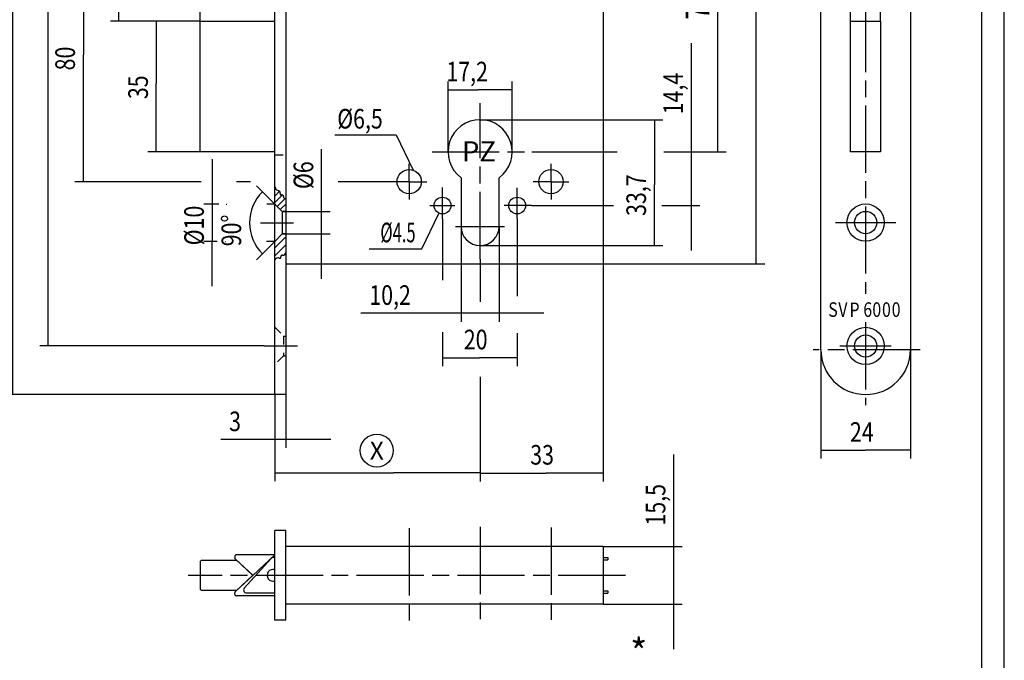
# Model space of a CAD drawing. Extents: x -56 to 207, y -90 to 296.
# Drawn here: x 32 to 207, y 68 to 182 of the extents above; entities that cross this region are included whole.
import ezdxf
from ezdxf.enums import TextEntityAlignment as Align

# ---------------------------------------------------------------- set-up
doc = ezdxf.new("R2010")
doc.units = 0
for name, pattern in [('CENTERLINE', [30, 12, -1.5, 3, -1.5, 12]), ('HIDDEN', [4.5, 1.5, -1.5, 1.5]), ('HIDDENNEW0', [4.5, 1.5, -1.5, 1.5])]:
    doc.linetypes.add(name, pattern=pattern)
for name, color, linetype in [('103', 7, 'CONTINUOUS'), ('104', 7, 'CONTINUOUS'), ('105', 7, 'CONTINUOUS'), ('106', 7, 'CONTINUOUS'), ('108', 7, 'CONTINUOUS'), ('109', 7, 'CONTINUOUS'), ('98', 7, 'CONTINUOUS'), ('MED-0', 230, 'HIDDENNEW0'), ('MED-6', 6, 'HIDDENNEW0'), ('MED-7', 4, 'HIDDENNEW0')]:
    doc.layers.add(name, color=color, linetype=linetype)
doc.styles.get("Standard").update_dxf_attribs({"font": 'monotxt.shx'})
doc.dimstyles.new('DSTYLE1', dxfattribs={"dimtxt": 5.25, "dimasz": 4, "dimexe": 1.5, "dimexo": 0, "dimgap": 1.5, "dimtad": 1, "dimlfac": 1.5, "dimrnd": 0.001, "dimzin": 11, "dimcen": 0.09, "dimazin": 3, "dimtp": 0.1, "dimtm": 0.1, "dimtfac": 1, "dimtofl": 0, "dimtmove": 0, "dimatfit": 3})
doc.dimstyles.new('DSTYLE2', dxfattribs={"dimtxt": 5.25, "dimasz": 4, "dimexe": 1.5, "dimexo": 0, "dimgap": 1.5, "dimtad": 1, "dimlfac": 1.5, "dimrnd": 0.001, "dimzin": 11, "dimcen": 0.09, "dimazin": 3, "dimtp": 0.1, "dimtm": 0.1, "dimtfac": 1, "dimtofl": 0, "dimtmove": 0, "dimatfit": 3})
doc.dimstyles.new('DSTYLE3', dxfattribs={"dimtxt": 6.3, "dimasz": 4, "dimexe": 1.5, "dimexo": 0, "dimgap": 1.5, "dimtad": 1, "dimlfac": 1.5, "dimrnd": 0.001, "dimzin": 11, "dimcen": 0.09, "dimazin": 3, "dimtp": 0.1, "dimtm": 0.1, "dimtfac": 1, "dimtofl": 0, "dimtmove": 0, "dimatfit": 3})

# ---------------------------------------------------------------- blocks, each defined once
blk = doc.blocks.new('_AH13')
at = {"color": 0, "linetype": 'CONTINUOUS'}
blk.add_solid([(0, 0), (-1, 0.166667), (-1, -0.166667), (0, 0)], dxfattribs=at)
blk = doc.blocks.new('*D43')
at = {"layer": 'MED-0', "color": 4, "linetype": 'CONTINUOUS'}
for p, q in [((85.536249, 147.85665), (85.536249, 158.97656)), ((78.503789, 147.85665), (87.036249, 147.85665)), ((85.536249, 135.85667), (85.536249, 147.85665)), ((78.503789, 143.85667), (87.036249, 143.85667))]:
    blk.add_line(p, q, dxfattribs=at)
at = {"layer": 'MED-0', "color": 4, "xscale": 4, "yscale": 4, "zscale": 4}
for p, rotation in [((85.536249, 147.85665), 630), ((85.536249, 143.85667), 450)]:
    blk.add_blockref('_AH13', p, dxfattribs=dict(at, rotation=rotation))
at = {"layer": 'MED-0', "color": 4, "linetype": 'CONTINUOUS', "width": 0.8}
blk.add_text('%%c6', height=3.5, rotation=90, dxfattribs=at).set_placement((84.035249, 151.87656))
blk = doc.blocks.new('*D44')
at = {"layer": 'MED-0', "color": 4, "linetype": 'CONTINUOUS'}
for p, q in [((66.005335, 157.18998), (66.005335, 142.52334)), ((67.169967, 149.18998), (64.505335, 149.18998)), ((68.471728, 149.18998), (68.599765, 149.18998)), ((77.170461, 149.18998), (75.773335, 149.18998)), ((66.863582, 142.52334), (64.505335, 142.52334)), ((66.005335, 134.52334), (66.005335, 142.52334)), ((68.386825, 142.52334), (68.429551, 142.52334)), ((77.170461, 142.52334), (75.688432, 142.52334))]:
    blk.add_line(p, q, dxfattribs=at)
at = {"layer": 'MED-0', "color": 4, "xscale": 4, "yscale": 4, "zscale": 4}
for p, rotation in [((66.005335, 149.18998), 630), ((66.005335, 142.52334), 450)]:
    blk.add_blockref('_AH13', p, dxfattribs=dict(at, rotation=rotation))
at = {"layer": 'MED-0', "color": 4, "linetype": 'CONTINUOUS', "width": 0.8}
blk.add_text('%%c10', height=3.5, rotation=90, dxfattribs=at).set_placement((64.504335, 141.82746))
blk = doc.blocks.new('*D308')
at = {"layer": 'MED-0', "color": 4, "linetype": 'CONTINUOUS'}
for p, q in [((113.83713, 139.38339), (113.83713, 131.83919)), ((113.83713, 118.35275), (113.83713, 99.700926)), ((77.170461, 115.18984), (77.170461, 99.700926)), ((77.170461, 101.20093), (98.351523, 101.20093)), ((113.83713, 101.20093), (98.351523, 101.20093))]:
    blk.add_line(p, q, dxfattribs=at)
blk = doc.blocks.new('*D315')
at = {"layer": 'MED-0', "color": 4, "linetype": 'CONTINUOUS'}
for p, q in [((135.83713, 248.52317), (147.18753, 248.52317)), ((158.95428, 248.52317), (164.65996, 248.52317)), ((163.15996, 248.52317), (163.15996, 195.77395)), ((163.15996, 138.52317), (163.15996, 195.77395)), ((135.83713, 138.52317), (164.65996, 138.52317))]:
    blk.add_line(p, q, dxfattribs=at)
at = {"layer": 'MED-0', "color": 4, "xscale": 4, "yscale": 4, "zscale": 4}
for p, rotation in [((163.15996, 248.52317), 450), ((163.15996, 138.52317), 630)]:
    blk.add_blockref('_AH13', p, dxfattribs=dict(at, rotation=rotation))
at = {"layer": 'MED-0', "color": 4, "linetype": 'CONTINUOUS', "width": 0.8}
blk.add_text('165', height=3.5, rotation=90, dxfattribs=at).set_placement((161.65896, 191.57395))
blk = doc.blocks.new('*D433')
at = {"layer": 'MED-0', "color": 4, "linetype": 'CONTINUOUS'}
for p, q in [((58.046591, 263.19341), (35.197379, 263.19341)), ((36.697379, 263.19341), (36.697379, 192.75647)), ((36.697379, 123.85651), (36.697379, 192.75647)), ((75.274363, 123.85651), (35.197379, 123.85651))]:
    blk.add_line(p, q, dxfattribs=at)
at = {"layer": 'MED-0', "color": 4, "xscale": 4, "yscale": 4, "zscale": 4}
for p, rotation in [((36.697379, 263.19341), 450), ((36.697379, 123.85651), 630)]:
    blk.add_blockref('_AH13', p, dxfattribs=dict(at, rotation=rotation))
at = {"layer": 'MED-0', "color": 4, "linetype": 'CONTINUOUS', "width": 0.8}
blk.add_text('209', height=3.5, rotation=90, dxfattribs=at).set_placement((35.196379, 188.55647))
blk = doc.blocks.new('*D434')
at = {"layer": 'MED-0', "color": 4, "linetype": 'CONTINUOUS'}
for p, q in [((62.289711, 271.85651), (28.917425, 271.85651)), ((30.417425, 271.85651), (30.417425, 204.65383)), ((77.170461, 271.85651), (68.96538, 271.85651)), ((30.417425, 115.18984), (30.417425, 204.65383)), ((79.170453, 115.18984), (28.917425, 115.18984))]:
    blk.add_line(p, q, dxfattribs=at)
at = {"layer": 'MED-0', "color": 4, "xscale": 4, "yscale": 4, "zscale": 4}
for p, rotation in [((30.417425, 271.85651), 450), ((30.417425, 115.18984), 630)]:
    blk.add_blockref('_AH13', p, dxfattribs=dict(at, rotation=rotation))
at = {"layer": 'MED-0', "color": 4, "linetype": 'CONTINUOUS', "width": 0.8}
blk.add_text('235', height=3.5, rotation=90, dxfattribs=at).set_placement((28.916425, 200.45383))
blk = doc.blocks.new('*D537')
at = {"layer": 'MED-0', "color": 4, "linetype": 'CONTINUOUS'}
for p, q in [((108.10382, 158.52333), (108.10382, 171.10053)), ((119.57044, 158.52333), (119.57044, 171.10053)), ((108.10382, 169.60053), (113.41091, 169.60053)), ((119.57044, 169.60053), (113.41091, 169.60053))]:
    blk.add_line(p, q, dxfattribs=at)
at = {"layer": 'MED-0', "color": 4, "xscale": 4, "yscale": 4, "zscale": 4}
for p, rotation in [((108.10382, 169.60053), 540), ((119.57044, 169.60053), 360)]:
    blk.add_blockref('_AH13', p, dxfattribs=dict(at, rotation=rotation))
at = {"layer": 'MED-0', "color": 4, "linetype": 'CONTINUOUS', "width": 0.8}
blk.add_text('17,2', height=3.5, rotation=360, dxfattribs=at).set_placement((107.81091, 171.10153))
blk = doc.blocks.new('*D849')
at = {"layer": 'MED-0', "color": 4, "linetype": 'CONTINUOUS'}
for p, q in [((148.41919, 88.075484), (148.41919, 104.49434)), ((135.83713, 88.075484), (149.91919, 88.075484)), ((148.41919, 69.742151), (148.41919, 88.075484)), ((135.83713, 77.742151), (149.91919, 77.742151))]:
    blk.add_line(p, q, dxfattribs=at)
at = {"layer": 'MED-0', "color": 4, "xscale": 4, "yscale": 4, "zscale": 4}
for p, rotation in [((148.41919, 88.075484), 630), ((148.41919, 77.742151), 810)]:
    blk.add_blockref('_AH13', p, dxfattribs=dict(at, rotation=rotation))
at = {"layer": 'MED-0', "color": 4, "linetype": 'CONTINUOUS', "width": 0.8}
blk.add_text('15,5', height=3.5, rotation=90, dxfattribs=at).set_placement((146.91819, 91.794341))
blk = doc.blocks.new('*D850')
at = {"layer": 'MED-0', "color": 4, "linetype": 'CONTINUOUS'}
for p, q in [((113.83713, 139.38339), (113.83713, 131.73053)), ((135.83713, 138.52317), (135.83713, 99.675085)), ((113.83713, 118.19543), (113.83713, 99.675085)), ((113.83713, 101.17508), (125.58545, 101.17508)), ((135.83713, 101.17508), (125.58545, 101.17508))]:
    blk.add_line(p, q, dxfattribs=at)
at = {"layer": 'MED-0', "color": 4, "xscale": 4, "yscale": 4, "zscale": 4}
for p, rotation in [((113.83713, 101.17508), 180), ((135.83713, 101.17508), 360)]:
    blk.add_blockref('_AH13', p, dxfattribs=dict(at, rotation=rotation))
at = {"layer": 'MED-0', "color": 4, "linetype": 'CONTINUOUS', "width": 0.8}
blk.add_text('33', height=3.5, dxfattribs=at).set_placement((122.78545, 102.67608))
blk = doc.blocks.new('*D954')
at = {"layer": 'MED-0', "color": 150, "linetype": 'CONTINUOUS'}
for p, q in [((124.35848, 206.52317), (157.76717, 206.52317)), ((156.26717, 206.52317), (156.26717, 185.48157)), ((156.26717, 158.52333), (156.26717, 185.48157)), ((123.05629, 158.52333), (138.24787, 158.52333)), ((146.62177, 158.52333), (157.76717, 158.52333))]:
    blk.add_line(p, q, dxfattribs=at)
at = {"layer": 'MED-0', "color": 150, "xscale": 4, "yscale": 4, "zscale": 4}
for p, rotation in [((156.26717, 206.52317), 450), ((156.26717, 158.52333), 630)]:
    blk.add_blockref('_AH13', p, dxfattribs=dict(at, rotation=rotation))
at = {"layer": 'MED-0', "color": 150, "linetype": 'CONTINUOUS', "width": 0.8}
blk.add_text('72', height=4.2, rotation=90, dxfattribs=at).set_placement((154.76617, 182.12157))
blk = doc.blocks.new('*D963')
at = {"layer": 'MED-0', "color": 4, "linetype": 'CONTINUOUS'}
for p, q in [((95.127569, 206.52317), (47.837348, 206.52317)), ((49.337348, 206.52317), (49.337348, 193.2006)), ((49.337348, 181.85651), (49.337348, 193.2006)), ((63.837183, 181.85651), (47.837348, 181.85651))]:
    blk.add_line(p, q, dxfattribs=at)
at = {"layer": 'MED-0', "color": 4, "xscale": 4, "yscale": 4, "zscale": 4}
for p, rotation in [((49.337348, 206.52317), 450), ((49.337348, 181.85651), 630)]:
    blk.add_blockref('_AH13', p, dxfattribs=dict(at, rotation=rotation))
at = {"layer": 'MED-0', "color": 4, "linetype": 'CONTINUOUS', "width": 0.8}
blk.add_text('37', height=3.5, rotation=90, dxfattribs=at).set_placement((47.836348, 190.4006))
blk = doc.blocks.new('*D983')
at = {"layer": 'MED-0', "color": 4, "linetype": 'CONTINUOUS'}
for p, q in [((95.127569, 206.52317), (41.482145, 206.52317)), ((42.982145, 206.52317), (42.982145, 175.8633)), ((42.982145, 153.18984), (42.982145, 175.8633)), ((64.000911, 153.18984), (41.482145, 153.18984)), ((72.825974, 153.18984), (70.358752, 153.18984)), ((98.003795, 153.18984), (88.483344, 153.18984))]:
    blk.add_line(p, q, dxfattribs=at)
at = {"layer": 'MED-0', "color": 4, "xscale": 4, "yscale": 4, "zscale": 4}
for p, rotation in [((42.982145, 206.52317), 450), ((42.982145, 153.18984), 630)]:
    blk.add_blockref('_AH13', p, dxfattribs=dict(at, rotation=rotation))
at = {"layer": 'MED-0', "color": 4, "linetype": 'CONTINUOUS', "width": 0.8}
blk.add_text('80', height=3.5, rotation=90, dxfattribs=at).set_placement((41.481145, 173.0633))
blk = doc.blocks.new('*D988')
at = {"layer": 'MED-0', "color": 4, "linetype": 'CONTINUOUS'}
for p, q in [((77.170461, 115.18984), (77.170461, 105.65234)), ((79.170453, 115.18984), (79.170453, 105.65234)), ((77.170461, 107.15234), (67.511727, 107.15234)), ((87.170453, 107.15234), (77.170461, 107.15234))]:
    blk.add_line(p, q, dxfattribs=at)
at = {"layer": 'MED-0', "color": 4, "xscale": 4, "yscale": 4, "zscale": 4}
for p, rotation in [((77.170461, 107.15234), 360), ((79.170453, 107.15234), 540)]:
    blk.add_blockref('_AH13', p, dxfattribs=dict(at, rotation=rotation))
at = {"layer": 'MED-0', "color": 4, "linetype": 'CONTINUOUS', "width": 0.8}
blk.add_text('3', height=3.5, dxfattribs=at).set_placement((69.011727, 108.65334))
blk = doc.blocks.new('*D989')
at = {"layer": 'MED-0', "color": 4, "linetype": 'CONTINUOUS'}
for p, q in [((77.170461, 271.85651), (77.170461, 187.54663)), ((63.837183, 181.85651), (63.837183, 190.54663)), ((63.837183, 189.04663), (70.724445, 189.04663)), ((77.170461, 189.04663), (70.724445, 189.04663))]:
    blk.add_line(p, q, dxfattribs=at)
at = {"layer": 'MED-0', "color": 4, "xscale": 4, "yscale": 4, "zscale": 4}
for p, rotation in [((63.837183, 189.04663), 180), ((77.170461, 189.04663), 360)]:
    blk.add_blockref('_AH13', p, dxfattribs=dict(at, rotation=rotation))
at = {"layer": 'MED-0', "color": 4, "linetype": 'CONTINUOUS', "width": 0.8}
blk.add_text('20', height=3.5, dxfattribs=at).set_placement((67.924445, 190.54763))
blk = doc.blocks.new('*D990')
at = {"layer": 'MED-0', "color": 4, "linetype": 'CONTINUOUS'}
for p, q in [((63.837183, 181.85651), (54.514611, 181.85651)), ((56.014611, 181.85651), (56.014611, 170.73128)), ((56.014611, 158.52327), (56.014611, 170.73128)), ((63.837183, 158.52327), (54.514611, 158.52327))]:
    blk.add_line(p, q, dxfattribs=at)
at = {"layer": 'MED-0', "color": 4, "xscale": 4, "yscale": 4, "zscale": 4}
for p, rotation in [((56.014611, 181.85651), 450), ((56.014611, 158.52327), 630)]:
    blk.add_blockref('_AH13', p, dxfattribs=dict(at, rotation=rotation))
at = {"layer": 'MED-0', "color": 4, "linetype": 'CONTINUOUS', "width": 0.8}
blk.add_text('35', height=3.5, rotation=90, dxfattribs=at).set_placement((54.513611, 167.93128))
blk = doc.blocks.new('*D991')
at = {"layer": 'MED-0', "color": 4, "linetype": 'CONTINUOUS'}
for p, q in [((77.170461, 149.18998), (73.897777, 152.46267)), ((77.170461, 142.52334), (73.897777, 139.25066))]:
    blk.add_line(p, q, dxfattribs=at)
for start, end in [(135, 180), (180, 225)]:
    blk.add_arc((80.503781, 145.85666), 7.842301, start, end, dxfattribs=at)
at = {"layer": 'MED-0', "color": 4, "xscale": 4, "yscale": 4, "zscale": 4}
for p, rotation in [((74.958437, 151.40201), 419.7752), ((74.958437, 140.31132), 300.2248)]:
    blk.add_blockref('_AH13', p, dxfattribs=dict(at, rotation=rotation))
at = {"layer": 'MED-0', "color": 4, "linetype": 'CONTINUOUS', "width": 0.8}
blk.add_text('90%%d', height=3.5, rotation=90, dxfattribs=at).set_placement((71.16148, 141.65666))
blk = doc.blocks.new('*D995')
at = {"layer": 'MED-0', "color": 4, "linetype": 'CONTINUOUS'}
for p, q in [((69.837103, 229.18984), (69.837103, 236.4824)), ((77.170461, 115.18984), (77.170461, 236.4824)), ((69.837103, 234.9824), (58.787249, 234.9824)), ((85.170461, 234.9824), (69.837103, 234.9824))]:
    blk.add_line(p, q, dxfattribs=at)
at = {"layer": 'MED-0', "color": 4, "xscale": 4, "yscale": 4, "zscale": 4}
for p, rotation in [((69.837103, 234.9824), 360), ((77.170461, 234.9824), 540)]:
    blk.add_blockref('_AH13', p, dxfattribs=dict(at, rotation=rotation))
at = {"layer": 'MED-0', "color": 4, "linetype": 'CONTINUOUS', "width": 0.8}
blk.add_text('11', height=3.5, dxfattribs=at).set_placement((60.287249, 236.4834))
blk = doc.blocks.new('*D997')
at = {"layer": 'MED-0', "color": 4, "linetype": 'CONTINUOUS'}
for p, q in [((174.68587, 123.18984), (174.68587, 103.74556)), ((190.6858, 123.18984), (190.6858, 103.74556)), ((174.68587, 105.24556), (182.67134, 105.24556)), ((190.6858, 105.24556), (182.67134, 105.24556))]:
    blk.add_line(p, q, dxfattribs=at)
at = {"layer": 'MED-0', "color": 4, "xscale": 4, "yscale": 4, "zscale": 4}
for p, rotation in [((174.68587, 105.24556), 180), ((190.6858, 105.24556), 360)]:
    blk.add_blockref('_AH13', p, dxfattribs=dict(at, rotation=rotation))
at = {"layer": 'MED-0', "color": 4, "linetype": 'CONTINUOUS', "width": 0.8}
blk.add_text('24', height=3.5, dxfattribs=at).set_placement((179.87134, 106.74656))
blk = doc.blocks.new('*D1000')
at = {"layer": 'MED-0', "color": 4, "linetype": 'CONTINUOUS'}
for p, q in [((151.56965, 158.52333), (151.56965, 177.91703)), ((123.05629, 158.52333), (138.3119, 158.52333)), ((148.31865, 158.52333), (153.06965, 158.52333)), ((151.56965, 140.92333), (151.56965, 158.52333)), ((123.02487, 148.92333), (137.64479, 148.92333)), ((146.3173, 148.92333), (153.06965, 148.92333))]:
    blk.add_line(p, q, dxfattribs=at)
at = {"layer": 'MED-0', "color": 4, "xscale": 4, "yscale": 4, "zscale": 4}
for p, rotation in [((151.56965, 158.52333), 630), ((151.56965, 148.92333), 810)]:
    blk.add_blockref('_AH13', p, dxfattribs=dict(at, rotation=rotation))
at = {"layer": 'MED-0', "color": 4, "linetype": 'CONTINUOUS', "width": 0.8}
blk.add_text('14,4', height=3.5, rotation=90, dxfattribs=at).set_placement((150.06865, 165.21703))
blk = doc.blocks.new('*D1002')
at = {"layer": 'MED-0', "color": 4, "linetype": 'CONTINUOUS'}
for p, q in [((179.99379, 181.85651), (179.99379, 189.62294)), ((185.3271, 181.85651), (185.3271, 189.62294)), ((171.99379, 188.12294), (179.99379, 188.12294)), ((193.3271, 188.12294), (179.99379, 188.12294))]:
    blk.add_line(p, q, dxfattribs=at)
at = {"layer": 'MED-0', "color": 4, "xscale": 4, "yscale": 4, "zscale": 4}
for p, rotation in [((179.99379, 188.12294), 360), ((185.3271, 188.12294), 540)]:
    blk.add_blockref('_AH13', p, dxfattribs=dict(at, rotation=rotation))
at = {"layer": 'MED-0', "color": 4, "linetype": 'CONTINUOUS', "width": 0.8}
blk.add_text('8', height=3.5, dxfattribs=at).set_placement((181.40518, 189.62394))
blk = doc.blocks.new('*D1009')
at = {"layer": 'MED-0', "color": 4, "linetype": 'CONTINUOUS'}
for p, q in [((110.43714, 145.19005), (110.43714, 128.19857)), ((117.23711, 145.19005), (117.23711, 128.19857)), ((110.43714, 129.69857), (92.54914, 129.69857)), ((125.23711, 129.69857), (110.43714, 129.69857))]:
    blk.add_line(p, q, dxfattribs=at)
at = {"layer": 'MED-0', "color": 4, "xscale": 4, "yscale": 4, "zscale": 4}
for p, rotation in [((110.43714, 129.69857), 360), ((117.23711, 129.69857), 540)]:
    blk.add_blockref('_AH13', p, dxfattribs=dict(at, rotation=rotation))
at = {"layer": 'MED-0', "color": 4, "linetype": 'CONTINUOUS', "width": 0.8}
blk.add_text('10,2', height=3.5, dxfattribs=at).set_placement((94.04914, 131.19957))
blk = doc.blocks.new('*D1010')
at = {"layer": 'MED-0', "color": 4, "linetype": 'CONTINUOUS'}
for p, q in [((107.12581, 146.55289), (107.12581, 135.5965)), ((120.45444, 146.64357), (120.45444, 132.7691)), ((107.12581, 126.33226), (107.12581, 120.2578)), ((120.45444, 126.15179), (120.45444, 120.2578)), ((107.12581, 121.7578), (113.72596, 121.7578)), ((120.45444, 121.7578), (113.72596, 121.7578))]:
    blk.add_line(p, q, dxfattribs=at)
at = {"layer": 'MED-0', "color": 4, "xscale": 4, "yscale": 4, "zscale": 4}
for p, rotation in [((107.12581, 121.7578), 180), ((120.45444, 121.7578), 360)]:
    blk.add_blockref('_AH13', p, dxfattribs=dict(at, rotation=rotation))
at = {"layer": 'MED-0', "color": 4, "linetype": 'CONTINUOUS', "width": 0.8}
blk.add_text('20', height=3.5, dxfattribs=at).set_placement((110.92596, 123.2588))
blk = doc.blocks.new('*D1133')
at = {"layer": 'MED-0', "color": 4, "linetype": 'CONTINUOUS'}
for p, q in [((113.83713, 164.25664), (146.46245, 164.25664)), ((144.96245, 164.25664), (144.96245, 152.67921)), ((144.96245, 141.79006), (144.96245, 152.67921)), ((113.83713, 141.79006), (146.46245, 141.79006))]:
    blk.add_line(p, q, dxfattribs=at)
at = {"layer": 'MED-0', "color": 4, "xscale": 4, "yscale": 4, "zscale": 4}
for p, rotation in [((144.96245, 164.25664), 450), ((144.96245, 141.79006), 630)]:
    blk.add_blockref('_AH13', p, dxfattribs=dict(at, rotation=rotation))
at = {"layer": 'MED-0', "color": 4, "linetype": 'CONTINUOUS', "width": 0.8}
blk.add_text('33,7', height=3.5, rotation=90, dxfattribs=at).set_placement((143.46145, 147.07921))
blk = doc.blocks.new('ZNEW01')
at = {"layer": '103', "color": 3, "linetype": 'CONTINUOUS'}
blk.add_text('PZ', height=3, dxfattribs=at).set_placement((-2.85, 1.57), align=Align.TOP_LEFT)
blk = doc.blocks.new('*XH632')
at = {"layer": '105', "color": 1, "linetype": 'CONTINUOUS'}
for p, q in [((-1.74, 1.08), (0.2, 3.03)), ((-1.74, -0.33), (0.2, 1.62)), ((-0.18, -0.18), (0.18, 0.18))]:
    blk.add_line(p, q, dxfattribs=at)
blk = doc.blocks.new('*XH678')
at = {"layer": '104', "color": 1, "linetype": 'CONTINUOUS'}
for p, q in [((-2.82, 5.66), (-2.56, 5.92)), ((-2.82, 3.96), (-1.54, 5.25)), ((-2.82, 2.27), (-0.78, 4.31)), ((-2.2, 1.2), (-0.06, 3.33)), ((-1.35, 0.35), (0.18, 1.87)), ((-0.18, -0.18), (0.18, 0.18))]:
    blk.add_line(p, q, dxfattribs=at)

msp = doc.modelspace()

# ---------------------------------------------------------------- linework, layer by layer
at = {"layer": '104', "color": 40, "linetype": 'CONTINUOUS'}
for p, q in [((77.170461, 115.18984), (77.170461, 271.85651)), ((79.170453, 271.85651), (79.170453, 115.18984)), ((174.68587, 123.18984), (174.68587, 263.85654)), ((190.6858, 263.85654), (190.6858, 123.18984)), ((135.83713, 248.52317), (135.83713, 138.52317)), ((63.837183, 158.52327), (63.837183, 181.85651)), ((63.837183, 181.85651), (77.170461, 181.85651)), ((179.99379, 181.85651), (185.3271, 181.85651)), ((179.99379, 158.52327), (179.99379, 181.85651)), ((185.3271, 181.85651), (185.3271, 158.52327)), ((77.170461, 158.52327), (63.837183, 158.52327)), ((185.3271, 158.52327), (179.99379, 158.52327)), ((110.43714, 153.90695), (110.43714, 145.19005)), ((117.23711, 145.19005), (117.23711, 153.90695)), ((77.170461, 149.18998), (77.170461, 152.30689)), ((79.170453, 150.2379), (79.170453, 147.85665)), ((77.170461, 142.52596), (77.170461, 149.18998)), ((78.503789, 147.85665), (78.503789, 143.85667)), ((79.170453, 147.85665), (79.170453, 143.85667)), ((117.23711, 145.19005), (117.23711, 144.7274)), ((77.170461, 139.1994), (77.170461, 142.52334)), ((78.503789, 143.85667), (79.170453, 143.85667)), ((79.170453, 143.85667), (79.170453, 140.58084)), ((79.170453, 138.52317), (135.83713, 138.52317)), ((79.170453, 115.18984), (77.170461, 115.18984)), ((79.170453, 90.908784), (77.170461, 90.908784)), ((77.170461, 74.90885), (77.170461, 90.908784)), ((79.170453, 74.90885), (79.170453, 90.908784)), ((135.83713, 88.075484), (79.170453, 88.075484)), ((135.83713, 88.075484), (135.83713, 77.742151)), ((70.020972, 86.243966), (70.020972, 86.055576)), ((77.170461, 86.577298), (70.354304, 86.577298)), ((77.170461, 86.575469), (70.354304, 86.575469)), ((73.238242, 82.908817), (77.170461, 86.575469)), ((63.837183, 85.24397), (63.837183, 80.577322)), ((70.378446, 85.577302), (64.170515, 85.577302)), ((70.378446, 85.575473), (64.170515, 85.575473)), ((70.126979, 85.811786), (73.238242, 82.910646)), ((70.126979, 85.809957), (73.238242, 82.908817)), ((76.504426, 85.894657), (71.720576, 80.591124)), ((77.170461, 86.064115), (76.88549, 86.064115)), ((135.83713, 86.075484), (136.63947, 86.075484)), ((135.83713, 85.675484), (136.63947, 85.675484)), ((136.63947, 86.075484), (136.63947, 85.675484)), ((70.126979, 80.009506), (73.238242, 82.910646)), ((64.170515, 80.242161), (70.378446, 80.242161)), ((70.020972, 79.577327), (70.020972, 79.765716)), ((77.170461, 79.242166), (70.354304, 79.242166)), ((72.121159, 79.757177), (76.616224, 79.757177)), ((76.616224, 79.757177), (77.170461, 79.757177)), ((135.83713, 80.144791), (136.63947, 80.144791)), ((135.83713, 79.742151), (136.63947, 79.742151)), ((136.63947, 80.144791), (136.63947, 79.742151)), ((135.83713, 77.742151), (79.170453, 77.742151)), ((79.170453, 74.90885), (77.170461, 74.90885))]:
    msp.add_line(p, q, dxfattribs=at)
at = {"layer": '104', "color": 4, "linetype": 'CONTINUOUS'}
for p, q in [((77.170461, 149.18998), (78.503789, 147.85665)), ((78.503789, 143.85667), (77.170461, 142.52334)), ((70.020972, 86.242137), (70.020972, 86.053747)), ((63.837183, 85.242141), (63.837183, 80.575493)), ((70.126979, 80.007677), (73.238242, 82.908817)), ((73.238242, 82.910646), (73.236281, 82.908817)), ((70.020972, 79.575498), (70.020972, 79.763887))]:
    msp.add_line(p, q, dxfattribs=at)
at = {"layer": '104', "color": 40, "linetype": 'CONTINUOUS'}
for centre, radius in [((101.17046, 153.18984), 2.166667), ((126.50379, 153.18984), 2.166667), ((107.12581, 148.92333), 1.5), ((120.45444, 148.92333), 1.5), ((182.68583, 145.88969), 3.33332), ((182.68583, 145.88969), 1.999992), ((182.68583, 123.85654), 3.33332), ((182.68583, 123.85654), 1.999992)]:
    msp.add_circle(centre, radius, dxfattribs=at)
for centre, radius, start, end in [((113.83713, 158.52333), 5.733309, 306.37185, 593.62815), ((113.83713, 145.19005), 3.399986, 180, 360), ((182.68583, 123.18984), 7.999967, 180, 360), ((70.354304, 86.243966), 0.333332, 90, 180), ((70.354304, 86.242137), 0.333332, 90, 180), ((64.170515, 85.24397), 0.333332, 90, 180), ((64.170515, 85.242141), 0.333332, 90, 180), ((70.354304, 86.055576), 0.333332, 179.99997, 227.00157), ((70.354304, 86.053747), 0.333332, 179.99997, 227.00157), ((76.88549, 85.550933), 0.513182, 90, 137.94917), ((76.869026, 82.908817), 1.069714, 73.632898, 286.3671), ((64.170515, 80.575493), 0.333332, 180, 270), ((70.354304, 79.765716), 0.333332, 132.99844, 180.00002), ((70.354304, 79.763887), 0.333332, 132.99844, 180.00002), ((70.354304, 79.575498), 0.333332, 180, 270), ((72.121159, 80.270359), 0.513182, 141.31421, 270)]:
    msp.add_arc(centre, radius, start, end, dxfattribs=at)
at = {"layer": '105', "color": 1, "linetype": 'HIDDEN'}
msp.add_line((77.170461, 158.01009), (79.170453, 158.01009), dxfattribs=at)
at = {"layer": '105', "color": 150, "linetype": 'HIDDEN'}
for p, q in [((77.170461, 127.18983), (78.737114, 125.62317)), ((78.737114, 125.62317), (79.170453, 125.62317)), ((78.737114, 125.62317), (78.737114, 122.08984)), ((78.737114, 122.08984), (77.170461, 120.52319)), ((78.737114, 122.08984), (79.170453, 122.08984))]:
    msp.add_line(p, q, dxfattribs=at)
at = {"layer": '106', "color": 1, "linetype": 'CENTERLINE'}
for p, q in [((182.68583, 184.77346), (182.68583, 133.1941)), ((113.83713, 139.38339), (113.83713, 167.19395)), ((105.25471, 158.52333), (123.05629, 158.52333)), ((101.17046, 153.18984), (101.17046, 156.35651)), ((126.50379, 153.18984), (126.50379, 156.35651)), ((101.17046, 153.18984), (98.003795, 153.18984)), ((101.17046, 153.18984), (104.33713, 153.18984)), ((101.17046, 153.18984), (101.17046, 150.02317)), ((126.50379, 153.18984), (123.33713, 153.18984)), ((126.50379, 153.18984), (129.67046, 153.18984)), ((126.50379, 153.18984), (126.50379, 150.02317)), ((107.12581, 146.55289), (107.12581, 152.12788)), ((120.45444, 146.64357), (120.45444, 152.07855)), ((123.02487, 148.92333), (118.16104, 148.92333)), ((74.631611, 145.85666), (80.503781, 145.85666)), ((177.29978, 145.88969), (179.35251, 145.88969)), ((179.35251, 145.88969), (186.01915, 145.88969)), ((186.01915, 145.88969), (188.07188, 145.88969)), ((182.68583, 128.10318), (182.68583, 113.28824)), ((75.274363, 123.85651), (81.23216, 123.85651)), ((192.41267, 123.18984), (173.31423, 123.18984)), ((178.10161, 123.85654), (187.24092, 123.85654)), ((113.83713, 91.570859), (113.83713, 74.223807)), ((126.50379, 91.438671), (126.50379, 74.129057)), ((101.17046, 91.336247), (101.17046, 74.641176)), ((139.7882, 82.908817), (61.683031, 82.908817))]:
    msp.add_line(p, q, dxfattribs=at)
at = {"layer": '106', "color": 1, "linetype": 'CONTINUOUS'}
for p, q in [((101.17046, 153.18984), (101.17046, 153.18984)), ((101.17046, 153.18984), (101.17046, 153.18984)), ((126.50379, 153.18984), (126.50379, 153.18984)), ((126.50379, 153.18984), (126.50379, 153.18984))]:
    msp.add_line(p, q, dxfattribs=at)
at = {"layer": '98', "color": 1, "linetype": 'CONTINUOUS'}
msp.add_line((207.44599, 2.267169), (207.44599, 296.29717), dxfattribs=at)
at = {"layer": '98', "color": 40, "linetype": 'CONTINUOUS'}
for p, q in [((203.3484, 291.22159), (203.3484, 7.091592)), ((78.503789, 147.85665), (77.170461, 149.18998)), ((79.170453, 147.85665), (78.503789, 147.85665)), ((78.503789, 143.85667), (77.170461, 142.52334))]:
    msp.add_line(p, q, dxfattribs=at)
at = {"layer": '98', "color": 4, "linetype": 'CONTINUOUS'}
for p, q in [((87.907365, 161.56518), (98.828057, 161.56518)), ((98.828057, 161.56518), (101.86693, 155.26309)), ((77.170461, 149.18998), (77.170461, 152.31457)), ((79.170453, 150.24881), (79.170453, 147.85665)), ((103.44697, 141.22261), (106.48583, 147.5247)), ((79.170453, 143.85667), (78.503789, 143.85667)), ((94.052264, 141.22261), (103.44697, 141.22261))]:
    msp.add_line(p, q, dxfattribs=at)
at = {"layer": '98', "color": 1, "linetype": 'CONTINUOUS'}
for centre, radius, start, end in [((78.08443, 152.48089), 0.928977, 190.31325, 230.69077), ((78.084435, 152.4809), 0.928989, 230.69097, 250.35736), ((77.215993, 150.02944), 1.671753, 66.776383, 70.568453), ((77.548934, 150.79997), 0.832373, 60.883188, 66.922796), ((77.716408, 151.10459), 0.484759, 56.341686, 60.656751), ((77.799607, 151.22916), 0.334965, 50.857378, 56.378169), ((77.863772, 151.30776), 0.233499, 43.871846, 50.893317), ((77.911154, 151.35324), 0.167822, 35.140938, 43.889428), ((77.747407, 151.23976), 0.367044, 349.61571, 394.91388), ((78.490059, 151.08453), 0.39008, 179.61341, 185.51337), ((78.5941, 151.08248), 0.494134, 169.37401, 179.45796), ((78.425175, 151.07815), 0.324884, 185.49413, 192.15944), ((78.369412, 151.06605), 0.267823, 192.14148, 199.72289), ((78.325377, 151.05022), 0.221028, 199.71198, 208.3286), ((78.294204, 151.03344), 0.185624, 208.33389, 218.01314), ((78.275477, 151.01891), 0.161922, 218.04397, 228.64479), ((78.30816, 151.05734), 0.212364, 228.87627, 244.16603), ((78.32025, 151.08256), 0.240337, 244.19231, 258.27246), ((78.327568, 151.11743), 0.275961, 258.25601, 271.09664), ((78.32709, 151.15346), 0.312, 271.05791, 282.88892), ((78.458488, 150.57691), 0.27934, 53.440407, 102.78222), ((78.458488, 150.57691), 0.27934, 349.30104, 413.44026), ((79.007954, 150.47298), 0.279868, 169.27896, 201.34804), ((79.005553, 150.47204), 0.27729, 201.34767, 233.61515), ((79.005758, 150.47252), 0.277796, 233.63957, 306.36043), ((77.751586, 138.95425), 0.630719, 93.589169, 157.12696), ((77.751583, 138.95423), 0.630732, 73.730504, 93.588808), ((78.303328, 140.8246), 1.319322, 253.48486, 257.04086), ((78.133159, 140.07528), 0.55093, 256.81151, 263.1831), ((78.099361, 139.80395), 0.277506, 263.46238, 268.46712), ((78.096771, 139.69875), 0.172278, 268.39217, 275.26947), ((78.102787, 139.63508), 0.108326, 275.19412, 284.56193), ((78.10979, 139.60672), 0.079115, 284.81698, 290.58381), ((78.114271, 139.59476), 0.066348, 290.59093, 297.07491), ((78.071457, 139.67772), 0.159697, 297.20613, 308.31278), ((78.064803, 139.686), 0.17032, 308.34233, 318.98269), ((78.052151, 139.69694), 0.187046, 318.99736, 328.99393), ((78.033554, 139.70811), 0.208741, 328.99498, 338.2865), ((78.010396, 139.71737), 0.233682, 338.27812, 346.89612), ((78.48494, 139.81745), 0.247897, 126.74516, 189.65215), ((77.985164, 139.7233), 0.259603, 346.88254, 354.91669), ((77.95119, 139.7258), 0.293665, 355.01873, 369.8205), ((78.40804, 139.91972), 0.119947, 117.26171, 126.53506), ((78.427279, 139.88242), 0.161912, 109.67396, 117.26839), ((78.449043, 139.82191), 0.22622, 103.62719, 109.70456), ((78.471201, 139.73133), 0.319468, 98.833718, 103.66198), ((78.501153, 139.52395), 0.528997, 91.669878, 98.589947), ((78.517717, 139.04715), 1.006079, 87.316071, 91.82152), ((78.589773, 140.63477), 0.583179, 267.54844, 351.53068)]:
    msp.add_arc(centre, radius, start, end, dxfattribs=at)
at = {"layer": 'MED-6', "color": 40, "linetype": 'CONTINUOUS'}
msp.add_circle((95.386698, 105.17429), 2.941016, dxfattribs=at)
at = {"layer": 'MED-7', "color": 1, "linetype": 'CENTERLINE'}
for p, q in [((104.83897, 148.92333), (109.32538, 148.92333)), ((109.46179, 145.19005), (118.19305, 145.19005))]:
    msp.add_line(p, q, dxfattribs=at)

# ---------------------------------------------------------------- block references
at = {"layer": '108'}
for name, p, xscale, yscale, zscale in [('*XH678', (79.052863, 147.97424), 0.66666667, 0.66666667, 0.66666667), ('*XH632', (78.960678, 140.26387), 1.0263647, 1.0263647, 1.0263647)]:
    msp.add_blockref(name, p, dxfattribs=dict(at, xscale=xscale, yscale=yscale, zscale=zscale))
at = {"layer": '109', "xscale": 1.2, "yscale": 1.2, "zscale": 1.2}
msp.add_blockref('ZNEW01', (114.01612, 158.52333), dxfattribs=at)

# ---------------------------------------------------------------- texts
at = {"layer": '103', "color": 4, "linetype": 'CONTINUOUS', "width": 0.8}
msp.add_text('%%c6,5', height=3.5, dxfattribs=at).set_placement((88.318913, 162.68068))
at = {"layer": '103', "color": 4, "linetype": 'CONTINUOUS', "width": 0.61875}
msp.add_text('%%c4.5', height=3.5, dxfattribs=at).set_placement((99.168311, 144.12132), align=Align.MIDDLE_CENTER)
at = {"layer": '103', "color": 150, "linetype": 'CONTINUOUS', "width": 0.8}
for s, p in [('S', (176.0121, 131.65555)), ('V', (177.80581, 131.65555)), ('P', (179.7991, 131.614)), ('6', (182.26448, 131.65555)), ('0', (183.87975, 131.65418)), ('0', (185.60413, 131.65098)), ('0', (187.33551, 131.65555))]:
    msp.add_text(s, height=2.6, dxfattribs=at).set_placement(p, align=Align.TOP_LEFT)
at = {"layer": '103', "color": 150, "linetype": 'CONTINUOUS'}
msp.add_text('X', height=3.2, dxfattribs=at).set_placement((95.386698, 105.17429), align=Align.MIDDLE_CENTER)
at = {"layer": '103', "color": 6, "linetype": 'CONTINUOUS'}
msp.add_text('*', height=4.81, dxfattribs=at).set_placement((142.16593, 69.193844), align=Align.MIDDLE_CENTER)

# ---------------------------------------------------------------- dimensions: what is measured, and where the dimension line sits
at = {"layer": 'MED-0', "color": 4, "linetype": 'CONTINUOUS'}
for base, p1, p2, picture, middle in [((30.417425, 115.18984), (77.170461, 271.85651), (79.170453, 115.18984), '*D434', (27.166425, 204.65383)), ((163.15996, 138.52317), (135.83713, 248.52317), (135.83713, 138.52317), '*D315', (159.90896, 195.77395)), ((42.982145, 153.18984), (95.127569, 206.52317), (98.003795, 153.18984), '*D983', (39.731145, 175.8633)), ((49.337348, 181.85651), (95.127569, 206.52317), (63.837183, 181.85651), '*D963', (46.086348, 193.2006)), ((56.014611, 158.52327), (63.837183, 181.85651), (63.837183, 158.52327), '*D990', (52.763611, 170.73128)), ((151.56965, 148.92333), (123.05629, 158.52333), (123.02487, 148.92333), '*D1000', (148.31865, 170.81703)), ((144.96245, 141.79006), (113.83713, 164.25664), (113.83713, 141.79006), '*D1133', (141.71145, 152.67921)), ((85.536249, 147.85665), (78.503789, 143.85667), (78.503789, 147.85665), '*D43', (82.285249, 154.67656)), ((66.005335, 149.18998), (77.170461, 142.52334), (77.170461, 149.18998), '*D44', (62.754335, 146.02746)), ((148.41919, 77.742151), (135.83713, 88.075484), (135.83713, 77.742151), '*D849', (145.16819, 97.394341))]:
    dim = msp.add_linear_dim(base=base, p1=p1, p2=p2, angle=90, dimstyle='DSTYLE1', override={"dimblk": '_AH13', "dimsah": 0}, dxfattribs=at)
    dim.commit()
    dim.dimension.update_dxf_attribs({"geometry": picture, "text_midpoint": middle, "dimtype": 128})
for base, p1, p2, picture, middle in [((77.170461, 189.04663), (63.837183, 181.85651), (77.170461, 271.85651), '*D989', (70.724445, 192.29763)), ((77.170461, 234.9824), (69.837103, 229.18984), (77.170461, 115.18984), '*D995', (63.087249, 238.2334)), ((185.3271, 188.12294), (179.99379, 181.85651), (185.3271, 181.85651), '*D1002', (182.80518, 191.37394)), ((108.10382, 169.60053), (119.57044, 158.52333), (108.10382, 158.52333), '*D537', (113.41091, 172.85153)), ((117.23711, 129.69857), (110.43714, 145.19005), (117.23711, 145.19005), '*D1009', (99.64914, 132.94957)), ((113.83713, 101.20093), (77.170461, 115.18984), (113.83713, 139.38339), '*D308', (98.351523, 104.45193)), ((135.83713, 101.17508), (113.83713, 139.38339), (135.83713, 138.52317), '*D850', (125.58545, 104.42608)), ((190.6858, 105.24556), (174.68587, 123.18984), (190.6858, 123.18984), '*D997', (182.67134, 108.49656)), ((79.170453, 107.15234), (77.170461, 115.18984), (79.170453, 115.18984), '*D988', (70.411727, 110.40334))]:
    dim = msp.add_linear_dim(base=base, p1=p1, p2=p2, dimstyle='DSTYLE1', override={"dimblk": '_AH13', "dimsah": 0}, dxfattribs=at)
    dim.commit()
    dim.dimension.update_dxf_attribs({"geometry": picture, "text_midpoint": middle, "dimtype": 128})
dim = msp.add_linear_dim(base=(36.697379, 123.85651), p1=(74.552854, 263.19341), p2=(75.274363, 123.85651), angle=90, text='209', dimstyle='DSTYLE1', override={"dimblk": '_AH13', "dimsah": 0}, dxfattribs=at)
dim.commit()
dim.dimension.update_dxf_attribs({"geometry": '*D433', "text_midpoint": (33.446379, 192.75647), "dimtype": 128})
at = {"layer": 'MED-0', "color": 150, "linetype": 'CONTINUOUS'}
dim = msp.add_linear_dim(base=(156.26717, 158.52333), p1=(124.35848, 206.52317), p2=(123.05629, 158.52333), angle=90, dimstyle='DSTYLE3', override={"dimblk": '_AH13', "dimsah": 0}, dxfattribs=at)
dim.commit()
dim.dimension.update_dxf_attribs({"geometry": '*D954', "text_midpoint": (152.66617, 185.48157), "dimtype": 128})
at = {"layer": 'MED-0', "color": 4, "linetype": 'CONTINUOUS'}
dim = msp.add_angular_dim_2l(base=(68.740329, 145.85666), line1=((73.897777, 139.25066), (77.170461, 142.52334)), line2=((77.170461, 149.18998), (73.897777, 152.46267)), dimstyle='DSTYLE2', override={"dimblk": '_AH13', "dimsah": 0}, dxfattribs=at)
dim.commit()
dim.dimension.update_dxf_attribs({"geometry": '*D991', "text_midpoint": (69.41148, 145.85666), "dimtype": 130})
dim = msp.add_linear_dim(base=(120.45444, 121.7578), p1=(107.12581, 146.55289), p2=(120.45444, 146.64357), text='20', dimstyle='DSTYLE1', override={"dimblk": '_AH13', "dimsah": 0}, dxfattribs=at)
dim.commit()
dim.dimension.update_dxf_attribs({"geometry": '*D1010', "text_midpoint": (113.72596, 125.0088), "dimtype": 128})

doc.saveas('drawing.dxf')
